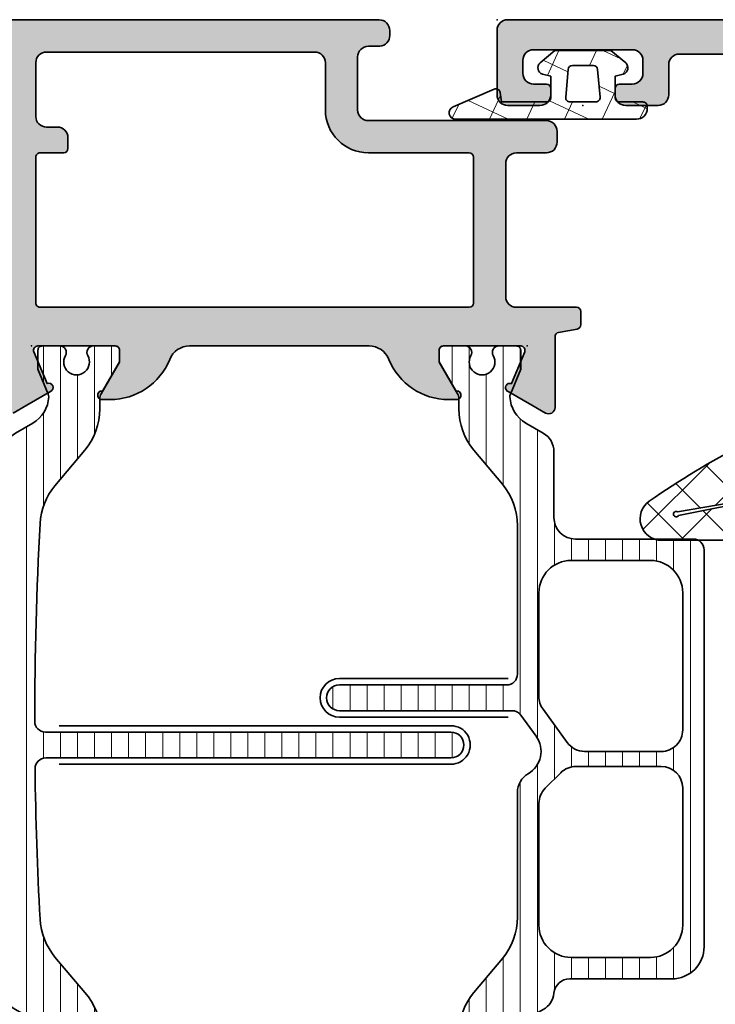
# Model space of a CAD drawing. Extents: x -5349 to -258, y -5118 to 3536.
# Drawn here: x -1300 to -1268, y -2252 to -2206 of the extents above; entities that cross this region are included whole.
import ezdxf

# ---------------------------------------------------------------- set-up
doc = ezdxf.new("R2010")
doc.units = 0
doc.header["$LTSCALE"] = 0.2
doc.header["$MEASUREMENT"] = 0
doc.layers.get('0').update_dxf_attribs({"linetype": 'CONTINUOUS'})
for name, color, linetype, lineweight in [('Al_Gaskets', 2, 'CONTINUOUS', 35), ('Al_Hatch', 7, 'CONTINUOUS', 18), ('Al_Insert_points', 6, 'CONTINUOUS', 25), ('Al_Profiles', 2, 'CONTINUOUS', 35), ('Al_Thermal_break', 2, 'CONTINUOUS', 35)]:
    doc.layers.add(name, color=color, linetype=linetype, lineweight=lineweight)
doc.layers.add('Al_Solid_Hatch', color=50, linetype='CONTINUOUS')

# ---------------------------------------------------------------- blocks, each defined once
blk = doc.blocks.new('27068607', base_point=(91.00331962247537, 123.3723573456084))
at = {"layer": 'Al_Hatch', "linetype": 'Continuous'}
h = blk.add_hatch(dxfattribs=at)
h.set_pattern_fill('ANSI37', color=256, scale=0.5, angle=70.00000000000068, style=0)
h.set_pattern_definition([(115.0000000000007, (210.2300918958001, 28.62276666075797), (-1.438763611920674, -0.670906490513377), []), (205.0000000000007, (210.2300918958001, 28.62276666075797), (0.670906490513377, -1.438763611920674), [])])
h.paths.add_polyline_path([(89.49345023781397, 123.1723573457188), (89.49345023781402, 122.1723573462689), (89.11580452449081, 122.0711674823582, 0.6068148963153828), (89.00061395517957, 121.5515764018213), (89.69090034474678, 120.9723573469288), (92.29600012923083, 120.9723573469288), (92.98628651879892, 121.5515764018221, 0.6068148963150972), (92.87109594948765, 122.0711674823586), (92.49345023616429, 122.1723573462688), (92.49345023616425, 123.1723573457191, -0.4142135623732219), (92.69345023605418, 123.3723573456094), (93.79345023544941, 123.3723573456087, 0.4142135623728894), (93.9934502353392, 123.5723573454989), (93.99345023533877, 123.6723573454439, 0.4142620118165111), (93.49336752181662, 124.1723573314856), (85.06896482727137, 124.1709637027654, 0.8283507120725049), (84.94167650823397, 123.5953539702472), (86.8556377502138, 122.7751808784331, 0.4949165384821777), (87.1325301319061, 122.9316284367217), (87.19345023907893, 123.372357345609), (89.29345023792445, 123.3723573456092, -0.4142135623728951)])
h.paths.add_polyline_path([(90.39268917693786, 123.3723573456083), (91.5942112970405, 123.3723573456082, -0.4400105308917772), (91.79345023654925, 123.1549261971788), (91.67971497402759, 121.854926197894, -0.3888787318529378), (91.48047603451866, 121.6723573465441), (90.50642443945897, 121.672357346544, -0.3888787318527007), (90.30718549995073, 121.8549261978938), (90.19345023742912, 123.1549261971783, -0.4400105308918448)], flags=16)
at = {"layer": 'Al_Gaskets'}
blk.add_lwpolyline([(85.06896481916209, 124.1709637027635), (93.49345023561409, 124.1723573451689, -0.4142135623730953), (93.99345023533897, 123.6723573454436), (93.99345023533905, 123.5723573454989, -0.4142135623730988), (93.79345023544907, 123.3723573456089), (92.69345023605355, 123.3723573456091, 0.4142135623730946), (92.49345023616354, 123.1723573457187), (92.49345023616375, 122.1723573462687), (92.87109594948693, 122.0711674823585, -0.6068148963144494), (92.98628651879886, 121.5515764018216), (92.29600012923102, 120.9723573469285), (89.6909003447469, 120.9723573469284), (89.00061395517956, 121.5515764018214, -0.6068148963147254), (89.11580452449125, 122.0711674823582), (89.49345023781382, 122.172357346269), (89.49345023781375, 123.1723573457188, 0.4142135623730953), (89.293450237924, 123.3723573456087), (87.1934502390788, 123.372357345609), (87.13253013190604, 122.9316284367215, -0.4949165384814252), (86.85563775021423, 122.7751808784332), (84.94167650823371, 123.5953539702472, -0.8283507006831611), (85.06896481916976, 124.1709637030114)], format="xyb", dxfattribs=at)
blk.add_lwpolyline([(90.30718549995058, 121.8549261978943), (90.19345023742864, 123.1549261971783, -0.4400105308919194), (90.39268917693762, 123.3723573456085), (91.59421129704054, 123.3723573456083, -0.4400105308919304), (91.79345023654928, 123.1549261971784), (91.67971497402743, 121.8549261978941, -0.3888787318529252), (91.48047603451893, 121.6723573465439), (90.50642443945885, 121.672357346544, -0.3888787318529296)], format="xyb", close=True, dxfattribs=at)
at = {"layer": 'Al_Insert_points'}
blk.add_point((91.00331962247537, 123.3723573456084), dxfattribs=at)
blk = doc.blocks.new('P-70168block', base_point=(130, 240))
at = {"layer": 'Al_Solid_Hatch'}
h = blk.add_hatch(color=256, dxfattribs=at)
h.paths.add_polyline_path([(145.2, 211.4018082071161, -0.5345111359507053), (145.476536686473, 211.5865841136184), (146.9580907591889, 210.9729043233103, 1), (147.3276425721934, 210.8198309503643), (147.963591430379, 211.9213266837571), (148.3265561387442, 212.5500000000001, 0.5773502691896008), (148.0667485176089, 213.0000000000001), (132.3, 213, -0.4142135623730951), (131.8, 213.5), (131.5999999999999, 229.0000000000007), (131.5999999999999, 231.5000000000001, -0.4142135623731283), (132.1, 232.0000000000001), (133, 232, -0.4142135623730533), (133.2, 231.8), (133.2, 230.9, 0.4142135623730534), (133.6, 230.5, 0.4142135623730535), (133.9999999999999, 230.9), (133.9999999999999, 234, 0.4142135623730951), (133.4999999999999, 234.5), (133.2, 234.5, 0.4142135623730949), (133, 234.3), (133, 233.7, -0.4142135623730951), (132.5, 233.2), (131.8999999999999, 233.2, -0.4142135623730951), (131.3999999999999, 233.7), (131.3999999999999, 238.3000000000001, -0.4142135623730951), (131.8999999999999, 238.8000000000001), (132.5, 238.8000000000001, -0.4142135623730951), (133, 238.3000000000001), (133, 237.7, 0.414213562373095), (133.2, 237.5), (133.4999999999999, 237.5, 0.4142135623730951), (133.9999999999999, 238), (133.9999999999999, 239.5, 0.4142135623730951), (133.4999999999999, 240), (130.4999999999999, 240, 0.4142135623730951), (129.9999999999999, 239.5), (129.9999999999999, 195.5000000000001, 0.4142135623730951), (130.4999999999999, 195.0000000000001), (130.7322234540542, 195.0000000000001, 0.394847905188204), (131.2311160329825, 195.466740494738), (131.2311160329825, 196.0000000000001, -0.4142135623730951), (131.7311160329825, 196.5000000000001), (134.1999999999999, 196.5000000000001, -0.4142135623730951), (134.6999999999999, 196.0000000000001), (134.6999999999999, 187.7, 0.4142135623730951), (135.1999999999999, 187.2), (135.6999999999999, 187.2, 0.4142135623730951), (136.1999999999999, 187.7), (136.1999999999999, 189.1000000000001, -0.4142135623730951), (136.6999999999999, 189.6000000000001), (142.9, 189.6000000000001, -0.4142135623730951), (143.4, 189.1000000000001), (143.4, 186.3000000000001, 0.4142135623730951), (143.6, 186.1000000000001), (144.2152278804556, 186.1000000000001, 0.3610705447355461), (144.4118230571353, 186.2632530748729), (144.5739094518232, 187.130411436851, -0.3701783109168152), (144.7715837913533, 187.3000000000001), (148.0667485176089, 187.3000000000001, 0.577350269189655), (148.3265561387442, 187.7500000000001), (147.963591430379, 188.378673316243), (147.3276425721934, 189.4801690496358, 1), (146.9580907591889, 189.3270956766899), (145.476536686473, 188.7134158863818, -0.534511135950774), (145.1999999999999, 188.8981917928841), (145.1999999999999, 192.5, -0.414213562373095), (145.3999999999999, 192.7), (145.9399999999999, 192.7), (147.3022119698479, 191.913526552515, 1.077346414760958), (147.6999999999999, 191.8838635262263), (147.6999999999999, 192.2612137954159, 0.3056146845807012), (145.8249999999999, 195.0422882280768, -0.3056146845806997), (145.1999999999999, 195.9693130389638), (145.1999999999999, 204.3306869610364, -0.3056146845807011), (145.825, 205.2577117719234, 0.3056146845806995), (147.6999999999999, 208.0387862045843), (147.6999999999999, 208.4161364737738, 1.077346414760817), (147.302211969848, 208.3864734474852), (145.9399999999999, 207.6000000000001), (145.3999999999999, 207.6000000000001, -0.414213562373095), (145.1999999999999, 207.8000000000001)])
h.paths.add_polyline_path([(143.4, 191.3000000000001, -0.4142135623730945), (143.2, 191.1000000000001), (136.3999999999999, 191.1000000000001, -0.414213562373095), (136.1999999999999, 191.3000000000001), (136.1999999999999, 196.0000000000001, 0.414213562373094), (134.1999999999999, 198.0000000000001), (131.9999999999999, 198.0000000000001, -0.4142135623730951), (131.4999999999999, 198.5000000000001), (131.4999999999999, 211, -0.4142135623730951), (131.9999999999999, 211.5), (134.4999999999999, 211.5, -0.4142135623730951), (134.9999999999999, 211), (134.9999999999999, 210.5000000000001, 0.4142135623730951), (135.4999999999999, 210.0000000000001), (136, 210.0000000000001, 0.4142135623730949), (136.1999999999999, 210.2000000000001), (136.1999999999999, 211.3, -0.4142135623730951), (136.3999999999999, 211.5), (143.1999999999999, 211.5000000000001, -0.4142135623730955), (143.4, 211.3000000000001)], flags=16)
at = {"layer": 'Al_Insert_points'}
for p in [(145.1999999999999, 211.7011293596491), (130, 190.0000000000001), (145.1999999999999, 188.5988706403509)]:
    blk.add_point(p, dxfattribs=at)
at = {"layer": 'Al_Profiles'}
blk.add_lwpolyline([(148.3265561387442, 212.5500000000001), (147.963591430379, 211.9213266837571), (147.963591430379, 211.9213266837571), (147.3276425721934, 210.8198309503643), (147.3276425721934, 210.8198309503643, -0.9999999999999997), (146.9580907591889, 210.9729043233103), (146.9580907591889, 210.9729043233103), (145.476536686473, 211.5865841136184), (145.476536686473, 211.5865841136184, 0.5345111359507284), (145.2, 211.4018082071161), (145.2, 211.4018082071161), (145.1999999999999, 207.8000000000001), (145.1999999999999, 207.8000000000001, 0.4142135623731783), (145.3999999999999, 207.6000000000001), (145.3999999999999, 207.6000000000001), (145.9399999999999, 207.6000000000001), (145.9399999999999, 207.6000000000001), (147.302211969848, 208.3864734474852), (147.302211969848, 208.3864734474852, -1.077346414760817), (147.6999999999999, 208.4161364737738), (147.6999999999999, 208.4161364737738), (147.6999999999999, 208.038786204584), (147.6999999999999, 208.038786204584, -0.3056146845806778), (145.8249999999999, 205.2577117719234), (145.8249999999999, 205.2577117719234, 0.3056146845806959), (145.1999999999999, 204.3306869610363), (145.1999999999999, 195.9693130389637), (145.1999999999999, 195.9693130389637, 0.3056146845806842), (145.8249999999999, 195.0422882280768), (145.8249999999999, 195.0422882280768, -0.3056146845806754), (147.6999999999999, 192.2612137954162), (147.6999999999999, 192.2612137954162), (147.6999999999999, 191.8838635262263), (147.6999999999999, 191.8838635262263, -1.077346414760957), (147.3022119698479, 191.913526552515), (147.3022119698479, 191.913526552515), (145.9399999999999, 192.7), (145.9399999999999, 192.7), (145.3999999999999, 192.7), (145.3999999999999, 192.7, 0.4142135623730118), (145.1999999999999, 192.5000000000001), (145.1999999999999, 192.5000000000001), (145.1999999999999, 188.8981917928841), (145.1999999999999, 188.8981917928841, 0.5345111359507284), (145.476536686473, 188.7134158863818), (145.476536686473, 188.7134158863818), (146.9580907591889, 189.3270956766899), (146.9580907591889, 189.3270956766899, -1), (147.3276425721934, 189.4801690496358), (147.3276425721934, 189.4801690496358), (147.963591430379, 188.378673316243), (147.963591430379, 188.378673316243), (148.3265561387442, 187.7500000000001), (148.3265561387442, 187.7500000000001, -0.5773502691896006), (148.0667485176089, 187.3000000000001), (148.0667485176089, 187.3000000000001), (144.7715837913533, 187.3000000000001), (144.7715837913533, 187.3000000000001, 0.3701783109170637), (144.5739094518232, 187.1304114368509), (144.5739094518232, 187.1304114368509), (144.4118230571353, 186.2632530748729), (144.4118230571353, 186.2632530748729, -0.3610705447355462), (144.2152278804556, 186.1000000000001), (144.2152278804556, 186.1000000000001), (143.6, 186.1000000000001), (143.6, 186.1000000000001, -0.414213562373095), (143.4, 186.3000000000001), (143.4, 186.3000000000001), (143.4, 189.1000000000001), (143.4, 189.1000000000001, 0.414213562373095), (142.9, 189.6000000000001), (142.9, 189.6000000000001), (136.6999999999999, 189.6000000000001, 0.414213562373095), (136.1999999999999, 189.1000000000001), (136.1999999999999, 189.1000000000001), (136.1999999999999, 187.7), (136.1999999999999, 187.7, -0.414213562373095), (135.6999999999999, 187.2), (135.6999999999999, 187.2), (135.1999999999999, 187.2), (135.1999999999999, 187.2, -0.414213562373095), (134.6999999999999, 187.7), (134.6999999999999, 187.7), (134.6999999999999, 196.0000000000001), (134.6999999999999, 196.0000000000001, 0.414213562373095), (134.1999999999999, 196.5000000000001), (134.1999999999999, 196.5000000000001), (131.7311160329825, 196.5000000000001), (131.7311160329825, 196.5000000000001, 0.414213562373095), (131.2311160329825, 196.0000000000001), (131.2311160329825, 196.0000000000001), (131.2311160329825, 195.4667404947381), (131.2311160329825, 195.4667404947381, -0.39484790518825), (130.7322234540542, 195.0000000000001), (130.7322234540542, 195.0000000000001), (130.4999999999999, 195.0000000000001), (130.4999999999999, 195.0000000000001, -0.414213562373095), (129.9999999999999, 195.5000000000001), (129.9999999999999, 239.5, -0.414213562373095)], format="xyb", dxfattribs=at)
blk.add_lwpolyline([(143.4, 191.3000000000001), (143.4, 211.3000000000001), (143.4, 211.3000000000001, 0.4142135623730955), (143.1999999999999, 211.5000000000001), (143.1999999999999, 211.5000000000001), (136.4, 211.5), (136.4, 211.5, 0.414213562373095), (136.1999999999999, 211.3000000000001), (136.1999999999999, 211.3000000000001), (136.1999999999999, 210.2), (136.1999999999999, 210.2, -0.414213562373095), (135.9999999999999, 210.0000000000001), (135.9999999999999, 210.0000000000001), (135.4999999999999, 210.0000000000001), (135.4999999999999, 210.0000000000001, -0.414213562373095), (134.9999999999999, 210.5000000000001), (134.9999999999999, 210.5000000000001), (134.9999999999999, 211), (134.9999999999999, 211, 0.414213562373095), (134.4999999999999, 211.5), (134.4999999999999, 211.5), (131.9999999999999, 211.5), (131.9999999999999, 211.5, 0.414213562373095), (131.4999999999999, 211), (131.4999999999999, 211), (131.4999999999999, 198.5000000000001), (131.4999999999999, 198.5000000000001, 0.414213562373095), (131.9999999999999, 198.0000000000001), (131.9999999999999, 198.0000000000001), (134.1999999999999, 198.0000000000001), (134.1999999999999, 198.0000000000001, -0.414213562373094), (136.1999999999999, 196.0000000000001), (136.1999999999999, 196.0000000000001), (136.1999999999999, 191.3000000000001), (136.1999999999999, 191.3000000000001, 0.414213562373095), (136.4, 191.1000000000001), (136.4, 191.1000000000001), (143.1999999999999, 191.1000000000001), (143.1999999999999, 191.1000000000001, 0.4142135623730945)], format="xyb", close=True, dxfattribs=at)
blk = doc.blocks.new('5000450-_')
at = {"layer": 'Al_Hatch'}
h = blk.add_hatch(dxfattribs=at)
h.set_pattern_fill('ANSI31', color=256, scale=0.25, angle=135, style=0)
h.set_pattern_definition([(180, (0, 0), (-1.408107571515549e-16, -0.79375), [])])
edge = h.paths.add_edge_path()
edge.add_arc((5.638859217955278, 22.43630372714533), 1.499998739249994, 272.69679416985593, 329.9999058465858, ccw=False)
edge.add_arc((5.695319641111714, 21.237630559273), 0.2999965964354605, 247.4998109371611, 272.6968611308427, ccw=False)
edge.add_line((5.580514999324227, 20.96047022283053), (4.419418999324184, 21.44141022283067))
edge.add_line((4.419418999324184, 21.44141022283067), (3.538854999324134, 21.44141022283045))
edge.add_arc((3.538854849909119, 21.24141037224564), 0.1999998505848584, 89.99995719571912, 180.0000428042809)
edge.add_line((3.338854999324316, 21.24141022283063), (3.338854999324316, 20.42083422283055))
edge.add_arc((3.638855178630497, 20.42083415453357), 0.3000001793061891, 179.999986956244, 299.9999406859549)
edge.add_arc((4.088855503459276, 19.64141022283078), 0.6000009082805229, -120.00000551271643, 120.0000055127413, ccw=False)
edge.add_arc((3.638855178630685, 18.86198629112767), 0.300000179306377, 60.00005931405718, 180.0000130437621)
edge.add_line((3.338854999324316, 18.86198622283066), (3.338854999324316, 17.84141022283076))
edge.add_arc((3.538854849909204, 17.84141007341561), 0.1999998505849437, 179.9999571956784, 270.0000428042565)
edge.add_line((3.538854999324134, 17.64141022283072), (4.088854999324316, 17.64141022283072))
edge.add_line((4.088854999324316, 17.64141022283072), (5.564963654476618, 18.49364390165285))
edge.add_arc((5.814964083368926, 18.06063144738162), 0.5000000000003334, 89.99955175248141, 120.0000567505675, ccw=False)
edge.add_line((5.814967995066458, 18.56063144736665), (6.275766313067256, 18.56062784235907))
edge.add_arc((6.423116642594786, 21.15584569633362), 2.599397589673453, 266.7503701464619, 313.2491816060097)
edge.add_line((8.204152612313113, 19.26249451291052), (9.853871808878797, 20.64677328229483))
edge.add_arc((11.8013011232492, 18.30032465382783), 3.049311742099174, 93.38009287465837, 129.6908940899282, ccw=False)
edge.add_arc((20.83885508730499, -150.4599966982342), 172.0514069210646, 90.73478951592699, 93.07098696446758, ccw=False)
edge.add_arc((18.63885499932433, 21.07730308292004), 0.4999999999999405, 3.979039320256561e-13, 90.73478951589198, ccw=False)
edge.add_line((19.13885499932427, 21.07730308292004), (19.13885505522022, 2.191410222831809))
edge.add_arc((19.7388546069751, 2.19140977458655), 0.5999995517550443, 179.9999571956988, 270.0000428042578)
edge.add_arc((19.73885550346522, 2.19140977458672), 0.5999995517552148, 269.9999571956934, 360.0000428042849)
edge.add_line((20.33885505522027, 2.191410222831809), (20.33885499932432, 21.09141022283054))
edge.add_arc((20.83885499932386, 21.09141022283099), 0.4999999999995453, 90.00000002944228, 180.0000000000521, ccw=False)
edge.add_arc((20.827523911695, -150.882709743636), 172.4741203386776, 86.9327773078773, 89.99623582087042, ccw=False)
edge.add_arc((29.89452495868161, 18.34623163360299), 3.00245589826788, 50.015648100123315, 86.91336499955668, ccw=False)
edge.add_line((31.82383817774836, 20.64677329238204), (33.47355738633529, 19.26249451291052))
edge.add_arc((35.40057944619889, 21.55694410917662), 2.996316566887845, 229.9743617147639, 270.0256382852383)
edge.add_line((35.40192021539507, 18.56062784226744), (35.86274200359423, 18.5606314473596))
edge.add_arc((35.86274591529153, 18.06063144737456), 0.5000000000003374, 59.99994324943282, 90.00044824749273, ccw=False)
edge.add_line((36.11274634418384, 18.4936439016458), (37.58885499932432, 17.64141022283072))
edge.add_line((37.58885499932432, 17.64141022283072), (38.13885499932427, 17.64141022283049))
edge.add_arc((38.13885514873912, 17.84141007341569), 0.1999998505852564, 269.999957195768, 360.0000428042972)
edge.add_line((38.33885499932432, 17.84141022283076), (38.33885499932409, 18.86198622283066))
edge.add_arc((38.03885482001773, 18.86198629112767), 0.3000001793063738, 359.9999869562379, 479.9999406859433)
edge.add_arc((37.5888544951889, 19.64141022283065), 0.6000009082805229, 59.99999448728357, 300.00000551274127, ccw=False)
edge.add_arc((38.03885482001772, 20.4208341545339), 0.3000001793066085, 240.0000593140335, 360.0000130437357)
edge.add_line((38.33885499932432, 20.42083422283078), (38.33885499932432, 21.24141022283063))
edge.add_arc((38.13885514873929, 21.24141037224564), 0.1999998505850858, 359.9999571957192, 450.0000428042808)
edge.add_line((38.13885499932427, 21.44141022283067), (37.25829099932422, 21.44141022283067))
edge.add_line((37.25829099932422, 21.44141022283067), (36.09719499932418, 20.96047022283053))
edge.add_arc((35.98239035753657, 21.23763055927353), 0.2999965964359958, 267.3031388691418, 292.5001890628215, ccw=False)
edge.add_arc((36.03885078069339, 22.43630372714534), 1.499998739250024, 210.0000941534138, 267.3032058301256, ccw=False)
edge.add_line((34.73981499932426, 21.68630222283061), (34.27498890874255, 22.49140844509772))
edge.add_arc((33.40896247858595, 21.99141022283058), 1.000000000000043, 29.99988238620885, 89.99999999999878)
edge.add_line((33.40896247858597, 22.99141022283063), (8.268747520061982, 22.99141022283063))
edge.add_arc((8.268747520061957, 21.9914102228305), 1.000000000000128, 89.99999999999858, 150.0001176138034)
edge.add_line((7.402721089905175, 22.49140844509749), (6.937894999324375, 21.68630222283061))
at = {"layer": 'Al_Insert_points'}
for p in [(3.33885550345973, 19.64141022282913), (38.33885449519254, 19.64141022282901)]:
    blk.add_point(p, dxfattribs=at)
at = {"layer": 'Al_Thermal_break'}
blk.add_lwpolyline([(6.937894999324375, 21.68630222283061, -0.2553760000000451), (5.709434999324334, 20.93796622283073, -0.1103879999999736), (5.580514999324227, 20.96047022283053), (4.419418999324184, 21.44141022283067), (3.538854999324134, 21.44141022283045, 0.4142139999999379), (3.338854999324316, 21.24141022283063), (3.338854999324316, 20.42083422283055, 0.5773500000000247), (3.788854999323907, 20.16102622283076, -1.732050999999429), (3.788854999324134, 19.12179422283068, 0.5773499999999931), (3.338854999324316, 18.86198622283066), (3.338854999324316, 17.84141022283076, 0.4142140000000211), (3.538854999324134, 17.64141022283072), (4.088854999324316, 17.64141022283072), (5.564963654476618, 18.49364390165285, -0.1316547392492529), (5.814967995066458, 18.56063144736665), (6.275766313067256, 18.56062784235907, 0.2057198731865205), (8.204152612313113, 19.26249451291052), (9.853871808878797, 20.64677328229483, -0.1597748852406264), (11.62151511572926, 21.34433173200684, -0.01019393744704342), (18.63244292691012, 21.57726196655678, -0.4179747782497513), (19.13885499932427, 21.07730308292004), (19.13885505522022, 2.191410222831809, 0.414213999999924), (19.7388550552199, 1.591410222831673, 0.4142140000000906), (20.33885505522027, 2.191410222831809), (20.33885499932432, 21.09141022283054, -0.414213562222854), (20.83885499906693, 21.59141022283054, -0.01336765554303905), (30.05619486753823, 21.34433174227413, -0.1624022435570057), (31.82383817774836, 20.64677329238204), (33.47355738633529, 19.26249451291052, 0.176557682288933), (35.40192021539507, 18.56062784226744), (35.86274200359423, 18.5606314473596, -0.1316547392491363), (36.11274634418384, 18.4936439016458), (37.58885499932432, 17.64141022283072), (38.13885499932427, 17.64141022283049, 0.4142139999997712), (38.33885499932432, 17.84141022283076), (38.33885499932409, 18.86198622283066, 0.5773499999999931), (37.88885499932427, 19.12179422283068, -1.732050999999431), (37.88885499932405, 20.16102622283076, 0.5773499999999748), (38.33885499932432, 20.42083422283078), (38.33885499932432, 21.24141022283063, 0.4142139999999377), (38.13885499932427, 21.44141022283067), (37.25829099932422, 21.44141022283067), (36.09719499932418, 20.96047022283053, -0.1103879999999655), (35.96827499932385, 20.93796622283073, -0.2553759999999606), (34.73981499932426, 21.68630222283061), (34.27498890874255, 22.49140844509772, 0.2679497424633346), (33.40896247858597, 22.99141022283063), (8.268747520061982, 22.99141022283063, 0.2679497424634046), (7.402721089905175, 22.49140844509749)], format="xyb", close=True, dxfattribs=at)
at = {"layer": 'Al_Thermal_break', "color": 5}
blk.add_lwpolyline([(18.83885500115917, 20.45730308203211), (18.83885505521999, 2.191409775178368, 1), (20.63885505522027, 2.191409774586436), (20.63885500119969, 20.45730308084869)], format="xyb", dxfattribs=at)
blk = doc.blocks.new('A$C15CA5E6C')
at = {"layer": 'Al_Thermal_break'}
blk.add_lwpolyline([(1.794152834175691, -9.17128719412543), (0.8061073738537061, -8.453430147598851, -0.2400787590801283), (0.5999999999999659, -8.048921650411376), (0.5999999999999659, -2.842170943040401e-14, 0.4142135623731788), (-1.70530256582424e-13, 0.5999999999999943, 0.4142135623731785), (-0.600000000000307, -2.842170943040401e-14), (-0.600000000000307, -7.800000000000026, -0.4142135623731283), (-1.10000000000008, -8.300000000000026), (-8.02597244253019, -8.300000000000026, -0.1763269807084618), (-9.954335271589741, -7.598133329356997), (-11.5358497234235, -6.271084290079301, 0.1765576822889272), (-13.46421255248327, -5.569217619436266), (-13.92503434068243, -5.56922122452837), (-13.92503534894439, -5.569221224535411, -0.1316547392492675), (-14.17503968953423, -5.502233678821611), (-15.65114834468653, -4.64999999999948), (-16.20114834468671, -4.64999999999948, 0.4142140000000627), (-16.40114834468653, -4.849999999999525), (-16.40114834468653, -5.870575999999417, 0.5773499999999921), (-15.95114834468671, -6.130383999999438, -1.735366108841397), (-15.95114834468694, -7.169615999999522, 0.5773499999999014), (-16.40114834468653, -7.429423999999315), (-16.40114834468653, -8.249999999999389, 0.4142139999998965), (-16.20114834468671, -8.449999999999207), (-15.32058434468667, -8.449999999999434), (-14.15948834468662, -7.969059999999288, -0.1103879999999741), (-14.03056834468651, -7.946555999999489, -0.255376000000033), (-12.80210834468647, -8.69489199999937), (-12.33728225410545, -9.499998222266882, 0.2679497424634335), (-11.47125582394864, -10.00000000000001), (-8.400000000000034, -10.00000000000001, -0.4142135623730034), (-7.400000000000034, -10.99999999999967), (-7.40000000000299, -16.49999999999996, 0.4142135623731242), (-6.900000000003217, -17.00000000000023), (11.59999999999724, -17.00000000000833, 0.414213562373095), (13.09999999999786, -15.50000000000898), (13.09999999999997, -10.74061029671863, -0.3841745431324347), (13.77241105767513, -9.994634455267729, 0.24036551960803), (14.5349855647317, -9.499998222266484), (14.99981165531341, -8.694891999999427, -0.2553759999999652), (16.22827165531299, -7.946555999999433, -0.1103879999999631), (16.35719165531333, -7.969059999999288), (17.51828765531337, -8.449999999999434), (18.39885165531342, -8.449999999999491, 0.4142139999999377), (18.59885165531347, -8.249999999999389), (18.59885165531347, -7.429423999999543, 0.577349999999976), (18.14885165531319, -7.169615999999522, -1.777273005469877), (18.14885165531342, -6.130383999999495, 0.5773499999999802), (18.59885165531324, -5.870575999999417), (18.59885165531324, -4.849999999999525, 0.4142139999998128), (18.39885165531342, -4.649999999999253), (17.84885165531347, -4.64999999999948), (16.37274300017299, -5.502233678814505, -0.1316547392491374), (16.12273865958338, -5.569221224528363), (15.66191687138422, -5.569217619436259, 0.1765576822889272), (13.73355404232444, -6.271084290079287), (12.1520385822169, -7.598133329356827, -0.1763269807084835), (10.22367575315712, -8.300000000000026), (4.404107677192485, -8.300000000000026, 0.2679492239507413), (3.538082214591668, -8.800000101873035, -0.4454270384260774), (1.792867491691482, -9.170353338147626)], format="xyb", dxfattribs=at)
blk.add_lwpolyline([(-0.05491049982231289, -9.300000000000026), (-4.900000000000034, -9.300000000000026, 0.414213562372931), (-6.400000000000034, -10.79999999999917), (-6.400000000001967, -14.50000000000032, 0.4142135623731181), (-4.900000000002649, -16.00000000000111), (1.500000000001705, -16.00000000000391, 0.4142135623732173), (2.500000000002103, -15.00000000000391), (2.500000000002103, -11.42970860536457, 0.2400787590800989), (2.087785252294566, -10.62069161098963), (0.5328747524701498, -9.49098300562508, 0.1583844403245342)], format="xyb", close=True, dxfattribs=at)
at = {"layer": 'Al_Thermal_break', "linetype": 'Continuous'}
blk.add_lwpolyline([(12.09999999999832, -14.50000000000856), (12.09999999999997, -10.80000000000065, 0.4142135623732157), (10.59999999999997, -9.300000000000026), (4.924335261585043, -9.300000000000031, 0.198912367379657), (4.217228480398489, -9.592893218813481), (3.492893218815766, -10.31722848039619, 0.1989123673796617), (3.200000000002319, -11.02433526158275), (3.200000000002376, -15.00000000000509, 0.4142135623729631), (4.200000000001921, -16.00000000000509), (10.59999999999764, -16.00000000000789, 0.4142135623730953)], format="xyb", close=True, dxfattribs=at)
blk = doc.blocks.new('5000933-_')
at = {"layer": 'Al_Hatch'}
h = blk.add_hatch(dxfattribs=at)
h.set_pattern_fill('ANSI31', color=256, scale=0.25, angle=135)
h.set_pattern_definition([(180, (0, 0), (-1.665334536937735e-16, -0.79375), [])])
edge = h.paths.add_edge_path()
edge.add_line((18.19530067472701, 2.52128719412754), (17.20725521440503, 1.803430147600961))
edge.add_arc((17.50114784055125, 1.398921650413521), 0.4999999999999676, 126.0000000000014, 180.000000000004)
edge.add_line((17.00114784055129, 1.398921650413486), (17.00114784055129, -6.649999999997862))
edge.add_arc((16.40114784055129, -6.649999999997891), 0.5999999999999943, -90.00000000001359, 2.7853275241795927e-12, ccw=False)
edge.add_arc((16.40114784055101, -6.64999999999789), 0.5999999999999943, 179.9999999999973, 270.00000000001353, ccw=False)
edge.add_line((15.80114784055101, -6.649999999997862), (15.80114784055102, 1.150000000002136))
edge.add_arc((15.30114784055116, 1.150000000002278), 0.4999999999998579, 359.9999999999837, 449.9999999999902)
edge.add_line((15.30114784055124, 1.650000000002136), (8.375175398021133, 1.650000000002137))
edge.add_arc((8.375175398021135, -1.349999999997804), 2.999999999999941, 90.00000000000001, 129.9999999999993)
edge.add_line((6.446812568961581, 0.9481333293591083), (4.865298117127825, -0.3789157099185871))
edge.add_arc((2.938276057264261, 1.91553388634762), 2.996316566887914, 269.9743617147611, 310.0256382852342, ccw=False)
edge.add_line((2.936935288068046, -1.080782380561622), (2.476113499868891, -1.080778775469518))
edge.add_arc((2.476108579909384, -1.580778775447454), 0.5000000000002789, 89.99955175247977, 120.0000567505693)
edge.add_line((2.22610815101709, -1.147766321176277), (0.7499994958647882, -1.999999999998408))
edge.add_line((0.7499994958647882, -1.999999999998408), (0.1999994958646063, -1.999999999998408))
edge.add_arc((0.1999993464496619, -1.800000149413535), 0.1999998505849295, 179.9999571956743, 270.0000428042605, ccw=False)
edge.add_line((-5.041352117984843e-07, -1.799999999998363), (-5.041352117984843e-07, -0.7794239999984711))
edge.add_arc((0.2999996751711572, -0.7794239317014514), 0.3000001793063768, 60.00005931405718, 180.0000130437622, ccw=False)
edge.add_arc((0.7511478405517414, 1.657504005200693e-12), 0.6005756513245549, 239.9051597858683, 480.0948402141567)
edge.add_arc((0.2999996751710015, 0.7794239317044962), 0.3000001793062211, 179.9999869562548, 299.9999406859441, ccw=False)
edge.add_line((-5.041352117984843e-07, 0.779424000001427), (-5.041352117984843e-07, 1.600000000001501))
edge.add_arc((0.199999346449605, 1.600000149416502), 0.1999998505848726, 89.99995719572308, 180.0000428042768, ccw=False)
edge.add_line((0.1999994958646063, 1.800000000001319), (1.080563495864657, 1.800000000001546))
edge.add_line((1.080563495864657, 1.800000000001546), (2.241659495864701, 1.3190600000014))
edge.add_arc((2.356464137652187, 1.596220336443877), 0.2999965964354599, 247.499810937161, 272.6968611308426)
edge.add_arc((2.300003714495714, 2.794893504316266), 1.499998739250056, 272.6967941698572, 329.9999058465846)
edge.add_line((3.599039495864849, 2.044892000001482), (4.063865586445877, 2.849998222268994))
edge.add_arc((4.929892016602605, 2.350000000002091), 1.000000000000035, 89.99999999999551, 150.0001176138065, ccw=False)
edge.add_line((4.929892016602684, 3.350000000002126), (8.001147840551289, 3.350000000002126))
edge.add_arc((8.001147840551303, 4.350000000002112), 0.9999999999999858, 269.9999999999992, 359.9999999999812)
edge.add_line((9.001147840551289, 4.350000000001785), (9.001147840548333, 9.850000000002074))
edge.add_arc((9.50114784054833, 9.850000000002348), 0.4999999999999964, 90.00000000002558, 180.0000000000313, ccw=False)
edge.add_line((9.501147840548105, 10.35000000000234), (28.00114784054856, 10.35000000001044))
edge.add_arc((28.0011478405492, 8.85000000001045), 1.499999999999988, 2.4385826691286638e-11, 90.00000000002439, ccw=False)
edge.add_line((29.50114784054919, 8.85000000001109), (29.50114784055129, 4.090610296720737))
edge.add_arc((30.25114784055128, 4.090610296721088), 0.7499999999999929, 180.0000000000269, 264.0620174498137)
edge.add_arc((30.07010697512641, 2.350000000001485), 1.000000000000034, 29.99988238620722, 84.06201744979859, ccw=False)
edge.add_line((30.93613340528302, 2.849998222268592), (31.40095949586473, 2.044892000001536))
edge.add_arc((32.69999527723395, 2.79489350431618), 1.499998739250054, 210.0000941534093, 267.3032058301221)
edge.add_arc((32.64353485407691, 1.596220336444383), 0.2999965964360249, 267.3031388691665, 292.5001890628455)
edge.add_line((32.75833949586465, 1.319060000001397), (33.91943549586469, 1.800000000001543))
edge.add_line((33.91943549586469, 1.800000000001543), (34.79999949586474, 1.800000000001599))
edge.add_arc((34.79999964527973, 1.600000149416541), 0.1999998505851142, -4.2804289023479214e-05, 90.00004280427271, ccw=False)
edge.add_line((34.99999949586478, 1.600000000001497), (34.99999949586478, 0.7794240000016499))
edge.add_arc((34.69999931655818, 0.7794239317047688), 0.3000001793066083, -119.99994068596652, 1.3043735691553593e-05, ccw=False)
edge.add_arc((34.23443325738911, 1.546553775881654e-12), 0.6079332515347404, 58.72941291662195, 301.2705870834031)
edge.add_arc((34.69999931655817, -0.7794239317014329), 0.3000001793063969, -1.3043766500686615e-05, 119.99994068593651, ccw=False)
edge.add_line((34.99999949586456, -0.7794239999984756), (34.99999949586456, -1.799999999998367))
edge.add_arc((34.79999964527948, -1.800000149413568), 0.1999998505851285, -90.00004280420347, 4.2804333816093276e-05, ccw=False)
edge.add_line((34.79999949586474, -1.99999999999864), (34.24999949586478, -1.999999999998412))
edge.add_line((34.24999949586478, -1.999999999998412), (32.77389084072431, -1.147766321183386))
edge.add_arc((32.52389041183189, -1.580778775454588), 0.50000000000036, 59.9999432494203, 90.00044824748048)
edge.add_line((32.52388650013469, -1.080778775469529), (32.06306471193554, -1.080782380561633))
edge.add_arc((32.06172394273931, 1.915533886347601), 2.996316566887905, 229.974361714766, 270.0256382852391, ccw=False)
edge.add_line((30.13470188287576, -0.3789157099186049), (28.55318642276823, 0.9481333293589351))
edge.add_arc((26.62482359370846, -1.349999999997857), 2.999999999999991, 49.99999999999601, 90.00000000000011)
edge.add_line((26.62482359370845, 1.650000000002134), (20.80525551774381, 1.650000000002136))
edge.add_arc((20.80525551774382, 2.650000000002114), 0.9999999999999782, 209.9999932601355, 269.9999999999994, ccw=False)
edge.add_arc((18.89999988821286, 1.550000448246099), 1.199999551755162, 29.99999326008275, 126.0379291230741)
edge = h.paths.add_edge_path(flags=16)
edge.add_line((16.34623734072901, 2.650000000002136), (11.50114784055129, 2.650000000002136))
edge.add_arc((11.50114784055128, 4.150000000002129), 1.499999999999994, 180.0000000000323, 270.0000000000002, ccw=False)
edge.add_line((10.00114784055129, 4.150000000001283), (10.00114784054936, 7.85000000000243))
edge.add_arc((11.50114784054935, 7.850000000003224), 1.499999999999995, 90.00000000002592, 180.0000000000303, ccw=False)
edge.add_line((11.50114784054867, 9.350000000003218), (17.90114784055303, 9.350000000006018))
edge.add_arc((17.90114784055344, 8.350000000006027), 0.9999999999999911, -5.115907697472721e-13, 90.00000000002342, ccw=False)
edge.add_line((18.90114784055343, 8.350000000006018), (18.90114784055342, 4.779708605366681))
edge.add_arc((17.90114784055336, 4.779708605366726), 1.000000000000064, 306.00000000000114, 359.9999999999974, ccw=False)
edge.add_line((18.48893309284589, 3.970691610991738), (16.93402259302147, 2.840983005627191))
edge.add_arc((16.34623734072899, 3.650000000002133), 0.9999999999999979, 270.0000000000008, 306.00000000000034, ccw=False)
edge = h.paths.add_edge_path(flags=16)
edge.add_line((28.50114784054964, 7.85000000001067), (28.50114784055129, 4.150000000002759))
edge.add_arc((27.00114784055129, 4.150000000002137), 1.500000000000004, -89.99999999999989, 2.3703705664956942e-11, ccw=False)
edge.add_line((27.00114784055129, 2.650000000002134), (21.32548310213636, 2.650000000002141))
edge.add_arc((21.32548310213636, 3.650000000002151), 1.00000000000001, 225.0000000000004, 270.0000000000002, ccw=False)
edge.add_line((20.61837632094981, 2.942893218815591), (19.89404105936709, 3.6672284803983))
edge.add_arc((20.60114784055364, 4.374335261584841), 0.9999999999999968, 179.9999999999988, 224.9999999999996, ccw=False)
edge.add_line((19.60114784055364, 4.374335261584863), (19.6011478405537, 8.350000000007197))
edge.add_arc((20.6011478405537, 8.350000000007201), 1, 90.00000000002609, 180.0000000000002, ccw=False)
edge.add_line((20.60114784055325, 9.350000000007201), (27.00114784054896, 9.350000000009997))
edge.add_arc((27.00114784054964, 7.850000000009993), 1.500000000000004, 2.5920599000528455e-11, 90.00000000002592, ccw=False)
at = {"layer": 'Al_Insert_points'}
for p in [(0, 0), (35.00000000000364, 0)]:
    blk.add_point(p, dxfattribs=at)
at = {"layer": 'Al_Thermal_break', "color": 5}
blk.add_lwpolyline([(15.50114779103178, 1.221532981645765), (15.50114784055127, -6.649999998689815, 1), (17.30114784055154, -6.64999999999786), (17.30114779106889, 1.221532979030641)], format="xyb", dxfattribs=at)
at = {"xscale": -1, "rotation": 180}
blk.add_blockref('A$C15CA5E6C', (16.40114784055132, -6.64999999999789), dxfattribs=at)
blk = doc.blocks.new('3001961-_')
blk.add_blockref('P-70168block', (286.03, 360.27))
at = {"xscale": -1}
blk.add_blockref('5000450-_', (339.5688549993242, 310.2285897771694), dxfattribs=at)
at = {"xscale": -1, "rotation": 180}
blk.add_blockref('5000933-_', (301.2300005041351, 310.9700000000016), dxfattribs=at)
blk = doc.blocks.new('0128937-_')
at = {"layer": 'Al_Solid_Hatch'}
h = blk.add_hatch(color=256, dxfattribs=at)
h.dxf.hatch_style = 1
h.paths.add_polyline_path([(20.99388058874727, 31.61480297785877, -1), (20.5938805887251, 31.6148), (19.2338805887251, 32.40000000000001), (18.6938805887251, 32.40000000000001, 0.4142135623731003), (18.4938805887251, 32.2), (18.49388058872519, 28.59819173645639, 0.5345111359507666), (18.77041727519815, 28.41341582995418), (20.25197134791416, 29.0270956202622, -0.8769764629927492), (20.59541792247463, 29.22538459253695), (21.25747201910424, 28.07867325981542), (21.62043672746945, 27.44999994357242, -0.5773502691896325), (21.36062910633411, 26.99999994357242), (18.69309378482837, 26.99999994357248), (18.2938806593985, 26.99999999999997, 0.4142136037726149), (17.7938805887251, 26.49999999999999), (17.79388058872511, 23.79999999999998, 0.414213562373104), (18.09388058872512, 23.49999999999999), (18.69388058872508, 23.5, -1), (18.69388058872508, 22.5), (15.49388058872511, 22.50000000000001, -0.4142135623732087), (14.69388058872512, 23.30000000000032, -0.4142135623729841), (14.89388058872487, 23.5), (16.09388058872511, 23.49999999999999, 0.414213562373099), (16.29388058872511, 23.69999999999999), (16.2938805887251, 35.29999999999998, 0.4142135623731043), (15.29388058872507, 36.29999999999998), (14.39388058872511, 36.29999999999995, -0.4142135623731042), (13.39388058872508, 37.29999999999995), (13.39388058872508, 38.09999999999999, 0.4142135623730951), (12.89388058872508, 38.59999999999999), (6.993880588725087, 38.59999999999999, 0.4142135623730971), (6.493880588725087, 38.09999999999999), (6.493880588725116, 34.69999999999999, -0.4142135623730971), (5.993880588725116, 34.19999999999999), (2.289582012279975, 34.19999999999999, 0.4116910190654605), (1.789600589024271, 33.70431003470968), (1.593880588725124, 10.99999999999982), (1.593880588725124, 8.5, 0.414213562373097), (2.093880588725124, 8), (3.493880588725101, 8, -0.4142135623730992), (3.993880588725101, 7.499999999999993), (3.993880588725087, 5.999999999999993, -0.4142135623730909), (3.493880588725087, 5.5), (3.193880588725104, 5.5, -0.4142135623730834), (2.993880588725101, 5.699999999999996), (2.993880588725087, 6.30000000000004, 0.4142135623730939), (2.493880588725073, 6.800000000000026), (1.893880588725064, 6.800000000000011, 0.4142135623730878), (1.393880588725079, 6.300000000000011), (1.393880588725079, 1.699999999999989, 0.414213562373097), (1.893880588725079, 1.199999999999989), (2.493880588725087, 1.199999999999989, 0.4142135623730867), (2.993880588725087, 1.699999999999974), (2.993880588725101, 2.300000000000004, -0.4142135623730951), (3.193880588725104, 2.500000000000007), (3.493880588725101, 2.5, -0.4142135623730837), (3.993880588725087, 2.000000000000007), (3.993880588725116, 0.5000000000000071, -0.4142135623730991), (3.493880588725116, 0), (0.4938805887250979, 0, -0.4142135623730969), (-0.006119411274898567, 0.5), (-0.006119411274898567, 35.5, -0.4142135623730951), (0.4938805887251014, 36), (4.19388058872509, 36, 0.4142135623730951), (4.69388058872509, 36.5), (4.69388058872509, 45, 0.4142135623730951), (4.19388058872509, 45.5), (1.993880588725101, 45.5, 0.4142135623730951), (1.493880588725101, 45), (1.493880588725101, 44.5, -0.4142135623730951), (0.9938805887251014, 44), (0.4938805887250979, 44, -0.4142135623730948), (-0.006119411274898567, 44.5), (-0.006119411274898567, 88.49999999999997, -0.4142135623730951), (0.4938805887251014, 88.99999999999997), (3.493880588725101, 88.99999999999997, -0.4142135623730951), (3.993880588725101, 88.49999999999997), (3.993880588725101, 86.99999999999997, -0.4142135623730669), (3.493880588725151, 86.49999999999997), (3.193880588725118, 86.49999999999994, -0.4142135623731252), (2.993880588725101, 86.69999999999993), (2.993880588725101, 87.29999999999998, 0.4142135623730815), (2.493880588725123, 87.79999999999998), (1.8938805887251, 87.80000000000001, 0.4142135623731096), (1.393880588725079, 87.30000000000001), (1.393880588725079, 82.69999999999999, 0.414213562373097), (1.893880588725079, 82.19999999999999), (2.493880588725101, 82.19999999999999, 0.4142135623730929), (2.993880588725101, 82.69999999999999), (2.993880588725101, 83.29999999999995, -0.4142135623730949), (3.193880588725097, 83.49999999999994), (3.493880588725101, 83.49999999999994, -0.4142135623730951), (3.993880588725101, 82.99999999999994), (3.993880588725101, 79.89999999999998, -1), (3.19388058872509, 79.89999999999998), (3.193880588725104, 80.79999999999997, 0.4142135623730951), (2.993880588725109, 80.99999999999997), (2.093880588725124, 80.99999999999997, 0.4142135623730971), (1.593880588725124, 80.49999999999997), (1.593880588725124, 77.99999999999957), (1.787700579348549, 62.49375075015378, 0.4105574614292805), (2.28766152469964, 62), (15.39277419802684, 61.99999999999999), (18.06062944368599, 61.99999699997976, -0.5773498943541854), (18.32043672746935, 61.54999699998004), (17.95747201910418, 60.92132368373706), (17.32152316091858, 59.81982795034418, -1), (16.95197134791411, 59.97290132329027), (15.47041727519822, 60.58658111359819, 0.5345111359507606), (15.19388058872523, 60.40180520709595), (15.19388058872509, 56.8, 0.4142135623731049), (15.39388058872509, 56.59999999999999), (15.93388058872508, 56.59999999999999), (17.29388058872508, 57.3852, -1), (17.69388058875321, 57.38519849997701), (17.69388058872509, 57.03878621110982, -0.267949246506263), (16.19388006419336, 54.44070969716158), (15.893880763569, 54.26750510094615, 0.2679492465280119), (15.39388058872509, 53.40147959621557), (15.39388058872504, 46.65073979810779, -1), (15.39388058872504, 46.35073979810778), (15.39388058872498, 39.60000000000005, 0.4142135623730832), (16.39388058872497, 38.59999999999999), (16.99388058872516, 38.59999999999997, -0.4142135623730786), (18.49388058872509, 37.09999999999998), (18.4938805887251, 35.71399040378445, 0.2679492465279774), (18.99388076356889, 34.84796489905395), (19.49388006419371, 34.55929030283819, -0.2679492465279799), (20.9938805887251, 31.96121378864662)])
h.paths.add_polyline_path([(13.39388058872514, 60.50000000000001, -0.4142135623730951), (13.59388058872514, 60.30000000000001), (13.59388058872514, 40.30000000000001, -0.4142135623730936), (13.39388058872514, 40.10000000000002), (6.59388058872511, 40.09999999999999, -0.4142135623730964), (6.393880588725107, 40.3), (6.393880588725121, 44.99999999999997, 0.4142135623730961), (4.393880588725121, 46.99999999999997), (1.993880588725144, 46.99999999999997, -0.4142135623730929), (1.493880588725172, 47.49999999999994), (1.493880588725101, 60, -0.4142135623730936), (1.993880588725094, 60.5), (4.393880588725128, 60.50000000000003, -0.414213562373097), (4.893880588725136, 60.00000000000003), (4.893880588725136, 59.5, 0.414213562373094), (5.393880588725136, 59), (5.893880588725136, 59, 0.4142135623730951), (6.393880588725136, 59.5), (6.393880588725136, 60.30000000000007, -0.4142135623730962), (6.593880588725131, 60.50000000000006)], flags=16)
at = {"layer": 'Al_Insert_points'}
for p in [(3.993880588725087, 4), (0, 0)]:
    blk.add_point(p, dxfattribs=at)
at = {"layer": 'Al_Profiles'}
blk.add_lwpolyline([(1.593880588725124, 10.99999999999987), (1.593880588725124, 8.5, 0.4142135623730992), (2.093880588725124, 8), (3.493880588725101, 8, -0.414213562373095), (3.993880588725101, 7.5), (3.993880588725087, 6, -0.414213562373095), (3.493880588725087, 5.5), (3.193880588725104, 5.5, -0.4142135623730992), (2.993880588725101, 5.700000000000003), (2.993880588725087, 6.300000000000026, 0.414213562373095), (2.493880588725087, 6.800000000000026), (1.893880588725064, 6.800000000000011, 0.4142135623730868), (1.393880588725079, 6.300000000000011), (1.393880588725079, 1.699999999999989, 0.4142135623730992), (1.893880588725079, 1.199999999999989), (2.493880588725087, 1.199999999999989, 0.414213562373095), (2.993880588725087, 1.699999999999989), (2.993880588725101, 2.299999999999997, -0.414213562373095), (3.193880588725104, 2.5), (3.493880588725087, 2.5, -0.414213562373095), (3.993880588725087, 2), (3.993880588725116, 0.5, -0.4142135623730951), (3.493880588725116, 0), (0.4938805887251014, 0, -0.4142135623730992), (-0.006119411274898567, 0.5), (-0.006119411274898567, 35.5, -0.414213562373095)], format="xyb", dxfattribs=at)
blk = doc.blocks.new('3001985-_')
blk.add_blockref('0128937-_', (109.0428110740503, 153.2556627124783))
blk = doc.blocks.new('A$C6EE74B80')
at = {"layer": 'Al_Gaskets', "color": 2, "linetype": 'Continuous', "ltscale": 0.25}
for points in [[(9.446486611743353, 2.467176753000984), (9.446486611743353, 2.789881213856432), (8.753183045673495, 3.11689035258118, -0.8007803759531826), (9.051800547659468, 4.449999811922652), (10.21144258102345, 4.449999811922652, 0.4916655392977906), (10.40487217441023, 4.70084263248296, 0.3407831362394589), (8.664005833935676, 6.043257247442199), (7.119401133541828, 6.178392648355469, -0.4383111288941922), (5.322150011802478, 8.506848832178576), (7.024258403985868, 18.49240343892492, -2.450209220625233), (7.194802975759899, 18.44006748268194), (6.442348340085459, 14.61692767924663, 0.6598105444969113), (7.201841123890858, 14.09883862769979, 0.2561304757461611), (8.357319401129757, 16.20650590149407), (8.357319401129871, 19.23547041970599, 0.7354522664383166), (6.53486918093995, 19.80430751001362), (6.344821228838214, 19.52952764295506, 0.072861511525761), (1.843600865163239, 10.43582428532588), (-3.387913238839246e-07, 4.761803210797638, 0.5095254494944289), (0.1902109644677239, 4.499999811922663), (3.057319401129348, 4.499999811922663, -0.9674172025866403), (3.103652634123478, 3.101534901193219), (2.564005833935312, 2.858727916197864), (2.564005833935198, 2.323642005171592, 0.1316524975873941), (2.604198212799815, 2.173642005171558), (3.772548577815655, 0.1499998119226404, 0.2679491924311198), (4.032356198950993, -1.880773368156952e-07), (5.2525774070848, -1.880773368156952e-07, 1.000000000000004), (5.2525774070848, 0.8054191684910563), (5.046611991450618, 0.8054191684911132, -1.000000000000004), (5.046611991450618, 1.45541916849109), (5.759548086898121, 1.45541916849109, -0.3147432591073629), (6.229047739263933, 1.127378688228845, 0.3147432591072911), (7.637546696360801, 0.1432572474422216), (7.869985657926122, 0.1432572474421647, 0.2623411452570173), (8.126592642311607, 0.2878453574060416)], [(5.225892297073415, 2.669480022281078), (4.825892297073551, 2.669480022281135, -0.4142135623731034), (4.325892297073437, 3.169480022281078), (4.325892297073437, 3.46948002228109, -0.4142135623731065), (4.825892297073437, 3.96948002228109), (5.225892297073415, 3.969480022281033, -0.4142135623730961), (5.725892297073415, 3.469480022281033), (5.725892297073415, 3.169480022281078, -0.4142135623730961)], [(7.18823778754313, 2.189684125167759, -0.3563939586926034), (6.388237787543062, 3.169480022281078), (6.388237787543176, 3.469480022281033, -0.4142135623730961), (6.888237787543176, 3.969480022281033), (7.288237787543153, 3.96948002228109, -0.4142135623730961), (7.788237787543153, 3.46948002228109), (7.788237787543153, 2.679582073724447, -0.4744978678080527)]]:
    blk.add_lwpolyline(points, format="xyb", close=True, dxfattribs=at)
at = {"layer": 'Al_Insert_points', "linetype": 'Continuous'}
blk.add_point((6.257319401129848, 4.299999811922703), dxfattribs=at)
blk = doc.blocks.new('0270147_d1-_2')
at = {"layer": 'Al_Hatch'}
h = blk.add_hatch(dxfattribs=at)
h.set_pattern_fill('ANSI37', color=256, scale=0.5, style=0)
h.set_pattern_definition([(45, (0, 0), (-1.122532015133644, 1.122532015133644), []), (135, (0, 0), (-1.122532015133644, -1.122532015133644), [])])
h.paths.add_polyline_path([(19.25212295216199, 24.29691460862716, -2.450209220625233), (19.42266752393602, 24.24457865238417), (18.67021288826158, 20.42143884894886, 0.6598105444969113), (19.42970567206698, 19.90334979740202, 0.2561304757461547), (20.58518394930588, 22.01101707119624), (20.58518394930599, 25.03998158940822, 0.7354522664383074), (18.76273372911608, 25.60881867971587), (18.57268577701433, 25.33403881265729, 0.07286151152576892), (14.07146541333902, 16.24033545502706), (12.22786420938479, 10.56631438049987, 0.5095254494944066), (12.41807551264383, 10.30451098162489), (15.28518394930547, 10.30451098162489, -0.9674172025866387), (15.3315171822996, 8.90604607089545), (14.79187038211143, 8.663239085900095), (14.79187038211132, 8.128153174873823, 0.1316524975874993), (14.832062760976, 7.978153174873682), (16.00041312599177, 5.954510981624872, 0.2679491924311007), (16.26022074712709, 5.804510981624895), (17.48044195526092, 5.804510981624895, 1), (17.48044195526103, 6.609930338193288), (17.27447653962674, 6.609930338193345, -1), (17.27447653962674, 7.259930338193322), (17.98741263507424, 7.259930338193322, -0.3147432591073629), (18.45691228744005, 6.931889857931076, 0.3147432591072852), (19.86541124453689, 5.947768417144453), (20.09785020610224, 5.947768417144396, 0.2623411452570057), (20.35445719048772, 6.092356527108262), (21.67435115991947, 8.271687922703215), (21.67435115991947, 8.594392383558663), (20.98104759384961, 8.92140152228341, -0.8007803759531807), (21.27966509583558, 10.25451098162488), (22.43930712919957, 10.25451098162488, 0.4916655392977906), (22.63273672258635, 10.50535380218519, 0.3407831362394583), (20.8918703821118, 11.84776841714443), (19.34726568171795, 11.9829038180577, -0.4383111288941958), (17.5500145599786, 14.31136000188083)])
h.paths.add_polyline_path([(17.05375684524962, 9.77399119198332), (17.45375684524953, 9.773991191983264, -0.4142135623730961), (17.95375684524953, 9.273991191983264), (17.95375684524953, 8.973991191983309, -0.4142135623731377), (17.45375684524946, 8.473991191983309), (17.05375684524967, 8.473991191983366, -0.4142135623731492), (16.55375684524956, 8.973991191983387), (16.55375684524956, 9.27399119198332, -0.414213562373146)], flags=16)
h.paths.add_polyline_path([(19.11610233571922, 9.773991191983264), (19.51610233571927, 9.77399119198332, -0.4142135623730961), (20.01610233571927, 9.27399119198332), (20.01610233571927, 8.484093243426678, -0.4744978678080528), (19.41610233571925, 7.99419529486999, -0.3563939586927135), (18.61610233571918, 8.9739911919837), (18.61610233571929, 9.273991191983264, -0.4142135623730545)], flags=16)
at = {"layer": 'Al_Gaskets', "linetype": 'Continuous'}
blk.add_blockref('A$C6EE74B80', (12.22786454817612, 5.804511169702232), dxfattribs=at)

msp = doc.modelspace()

# ---------------------------------------------------------------- block references
at = {"linetype": 'ByBlock', "extrusion": (0, 0, -1), "zscale": -1}
for name, p, rotation in [('3001961-_', (967.9560364081312, -1920.276105074358), 270), ('27068607', (1274.216093873231, -2210.135902222452), 180), ('0270147_d1-_2', (1245.521570151883, -2209.981900932108), 270)]:
    msp.add_blockref(name, p, dxfattribs=dict(at, rotation=rotation))
at = {"linetype": 'ByBlock', "rotation": 270}
msp.add_blockref('3001985-_', (-1431.481699120609, -2097.263294000308), dxfattribs=at)

doc.saveas('drawing.dxf')
